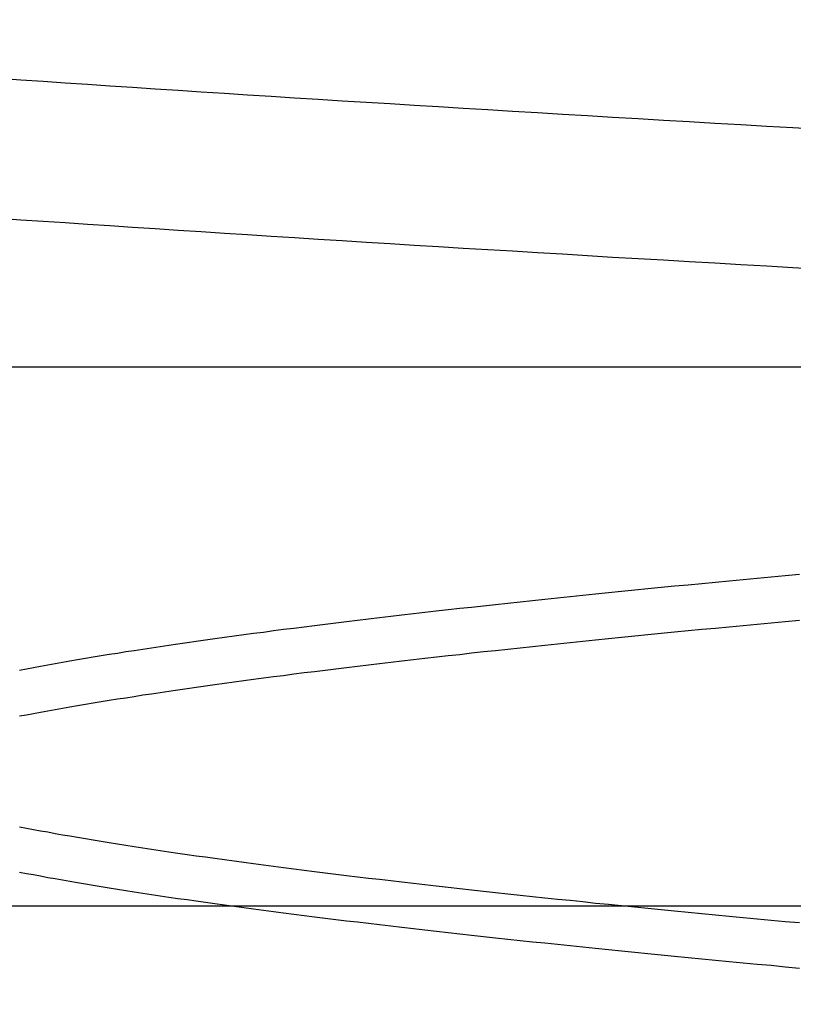
# Model space of a CAD drawing. Extents: x 91 to 1200, y 84 to 1322.
# Drawn here: x 1011 to 1012, y 1241 to 1242 of the extents above; entities that cross this region are included whole.
import ezdxf

# ---------------------------------------------------------------- set-up
doc = ezdxf.new("R2010")
doc.units = 0
doc.header["$LTSCALE"] = 5
doc.linetypes.add('HIDDEN', pattern=[9.525, 6.35, -3.175])
for name, color, linetype in [('AM_3', 2, 'HIDDEN'), ('AM_5', 3, 'CONTINUOUS'), ('OBRYS', 7, 'CONTINUOUS'), ('SKRYTÁ__ISO_', 2, 'HIDDEN')]:
    doc.layers.add(name, color=color, linetype=linetype)
doc.styles.get("Standard").update_dxf_attribs({"font": 'simplex.shx', "width": 0.75})
doc.dimstyles.get("Standard").update_dxf_attribs({"dimtxt": 0.18, "dimasz": 0.18, "dimexe": 0.18, "dimexo": 0.0625, "dimgap": 0.09, "dimtad": 0, "dimtih": 1, "dimtoh": 1, "dimzin": 0, "dimcen": 0.09, "dimazin": 3, "dimtfac": 1, "dimtofl": 0, "dimtmove": 0, "dimatfit": 3})

# ---------------------------------------------------------------- blocks, each defined once
blk = doc.blocks.new('A$C4B7440DB')
at = {"layer": 'SKRYTÁ__ISO_'}
for p, q in [((14.5, 3.76697), (14.5, 25.76697)), ((15, 20.1157), (15, 22.1157)), ((15, 9.41824), (15, 20.1157))]:
    blk.add_line(p, q, dxfattribs=at)
for points in [[(15.0909, 19.9847, 0), (15.0923, 20.009, 0), (15.0936, 20.0333, 0), (15.095, 20.0574, 0), (15.0964, 20.0814, 0), (15.0978, 20.1053, 0), (15.0992, 20.1291, 0), (15.1006, 20.1527, 0), (15.1019, 20.1763, 0), (15.1033, 20.1997, 0), (15.1047, 20.223, 0), (15.1061, 20.2462, 0), (15.1075, 20.2693, 0), (15.1089, 20.2922, 0), (15.1102, 20.3151, 0), (15.1116, 20.3378, 0), (15.113, 20.3604, 0), (15.1144, 20.3829, 0), (15.1158, 20.4052, 0), (15.1172, 20.4274, 0), (15.1185, 20.4496, 0), (15.1199, 20.4715, 0), (15.1213, 20.4934, 0), (15.1227, 20.5151, 0), (15.1241, 20.5367, 0), (15.1255, 20.5582, 0), (15.1268, 20.5796, 0), (15.1282, 20.6008, 0), (15.1296, 20.6219, 0), (15.131, 20.6429, 0), (15.1324, 20.6637, 0), (15.1338, 20.6844, 0), (15.1351, 20.705, 0), (15.1365, 20.7255, 0), (15.1379, 20.7458, 0)], [(15.2206, 19.9847, 0), (15.222, 20.009, 0), (15.2234, 20.0333, 0), (15.2248, 20.0574, 0), (15.2262, 20.0814, 0), (15.2276, 20.1053, 0), (15.2289, 20.1291, 0), (15.2303, 20.1527, 0), (15.2317, 20.1763, 0), (15.2331, 20.1997, 0), (15.2345, 20.223, 0), (15.2359, 20.2462, 0), (15.2372, 20.2693, 0), (15.2386, 20.2922, 0), (15.24, 20.3151, 0), (15.2414, 20.3378, 0), (15.2428, 20.3604, 0), (15.2442, 20.3829, 0), (15.2455, 20.4052, 0), (15.2469, 20.4274, 0), (15.2483, 20.4496, 0), (15.2497, 20.4715, 0), (15.2511, 20.4934, 0), (15.2525, 20.5151, 0), (15.2538, 20.5367, 0), (15.2552, 20.5582, 0), (15.2566, 20.5796, 0), (15.258, 20.6008, 0), (15.2594, 20.6219, 0), (15.2608, 20.6429, 0), (15.2621, 20.6637, 0), (15.2635, 20.6844, 0), (15.2649, 20.705, 0), (15.2663, 20.7255, 0), (15.2677, 20.7458, 0)], [(14.4423, 20.0029, 0), (14.4435, 20.0161, 0), (14.4448, 20.0293, 0), (14.446, 20.0423, 0), (14.4472, 20.0553, 0), (14.4484, 20.0681, 0), (14.4496, 20.0809, 0), (14.4509, 20.0936, 0), (14.4521, 20.1062, 0), (14.4533, 20.1188, 0), (14.4545, 20.1312, 0), (14.4557, 20.1436, 0), (14.457, 20.1558, 0), (14.4582, 20.168, 0), (14.4594, 20.1801, 0), (14.4606, 20.1921, 0), (14.4618, 20.204, 0), (14.4631, 20.2158, 0), (14.4643, 20.2276, 0), (14.4655, 20.2392, 0), (14.4667, 20.2508, 0), (14.4679, 20.2622, 0), (14.4691, 20.2736, 0), (14.4704, 20.2849, 0), (14.4716, 20.2961, 0), (14.4728, 20.3072, 0), (14.474, 20.3182, 0), (14.4752, 20.3291, 0), (14.4765, 20.3399, 0), (14.4777, 20.3507, 0), (14.4789, 20.3613, 0), (14.4801, 20.3719, 0), (14.4813, 20.3823, 0), (14.4826, 20.3927, 0), (14.4838, 20.403, 0), (14.485, 20.4131, 0), (14.4862, 20.4232, 0), (14.4874, 20.4332, 0), (14.4886, 20.4431, 0), (14.4899, 20.4529, 0), (14.4911, 20.4626, 0), (14.4923, 20.4722, 0), (14.4935, 20.4817, 0), (14.4947, 20.4911, 0), (14.496, 20.5004, 0), (14.4972, 20.5096, 0), (14.4984, 20.5187, 0), (14.4996, 20.5277, 0), (14.5008, 20.5366, 0), (14.5021, 20.5455, 0), (14.5033, 20.5542, 0), (14.5045, 20.5628, 0), (14.5057, 20.5713, 0), (14.5069, 20.5798, 0), (14.5081, 20.5881, 0), (14.5094, 20.5963, 0), (14.5106, 20.6044, 0), (14.5118, 20.6124, 0), (14.513, 20.6204, 0), (14.5142, 20.6282, 0), (14.5155, 20.6359, 0), (14.5167, 20.6435, 0), (14.5179, 20.651, 0), (14.5191, 20.6584, 0), (14.5203, 20.6657, 0), (14.5216, 20.6729, 0), (14.5228, 20.68, 0), (14.524, 20.687, 0), (14.5252, 20.6939, 0), (14.5264, 20.7007, 0), (14.5277, 20.7074, 0), (14.5289, 20.714, 0), (14.5301, 20.7204, 0), (14.5313, 20.7268, 0)], [(14.6764, 20.7268, 0), (14.6776, 20.7204, 0), (14.6788, 20.714, 0), (14.68, 20.7074, 0), (14.6812, 20.7007, 0), (14.6825, 20.6939, 0), (14.6837, 20.687, 0), (14.6849, 20.68, 0), (14.6861, 20.6729, 0), (14.6873, 20.6657, 0), (14.6885, 20.6584, 0), (14.6898, 20.651, 0), (14.691, 20.6435, 0), (14.6922, 20.6359, 0), (14.6934, 20.6282, 0), (14.6946, 20.6204, 0), (14.6959, 20.6124, 0), (14.6971, 20.6044, 0), (14.6983, 20.5963, 0), (14.6995, 20.5881, 0), (14.7007, 20.5798, 0), (14.702, 20.5713, 0), (14.7032, 20.5628, 0), (14.7044, 20.5542, 0), (14.7056, 20.5455, 0), (14.7068, 20.5366, 0), (14.708, 20.5277, 0), (14.7093, 20.5187, 0), (14.7105, 20.5096, 0), (14.7117, 20.5004, 0), (14.7129, 20.4911, 0), (14.7141, 20.4817, 0), (14.7154, 20.4722, 0), (14.7166, 20.4626, 0), (14.7178, 20.4529, 0), (14.719, 20.4431, 0), (14.7202, 20.4332, 0), (14.7215, 20.4232, 0), (14.7227, 20.4131, 0), (14.7239, 20.403, 0), (14.7251, 20.3927, 0), (14.7263, 20.3823, 0), (14.7275, 20.3719, 0), (14.7288, 20.3613, 0), (14.73, 20.3507, 0), (14.7312, 20.3399, 0), (14.7324, 20.3291, 0), (14.7336, 20.3182, 0), (14.7349, 20.3072, 0), (14.7361, 20.2961, 0), (14.7373, 20.2849, 0), (14.7385, 20.2736, 0), (14.7397, 20.2622, 0), (14.741, 20.2508, 0), (14.7422, 20.2392, 0), (14.7434, 20.2276, 0), (14.7446, 20.2158, 0), (14.7458, 20.204, 0), (14.7471, 20.1921, 0), (14.7483, 20.1801, 0), (14.7495, 20.168, 0), (14.7507, 20.1558, 0), (14.7519, 20.1436, 0), (14.7531, 20.1312, 0), (14.7544, 20.1188, 0), (14.7556, 20.1062, 0), (14.7568, 20.0936, 0), (14.758, 20.0809, 0), (14.7592, 20.0681, 0), (14.7605, 20.0553, 0), (14.7617, 20.0423, 0), (14.7629, 20.0293, 0), (14.7641, 20.0161, 0), (14.7653, 20.0029, 0)], [(14.8077, 20.0029, 0), (14.8065, 20.0161, 0), (14.8052, 20.0293, 0), (14.804, 20.0423, 0), (14.8028, 20.0553, 0), (14.8016, 20.0681, 0), (14.8004, 20.0809, 0), (14.7991, 20.0936, 0), (14.7979, 20.1062, 0), (14.7967, 20.1188, 0), (14.7955, 20.1312, 0), (14.7943, 20.1436, 0), (14.793, 20.1558, 0), (14.7918, 20.168, 0), (14.7906, 20.1801, 0), (14.7894, 20.1921, 0), (14.7882, 20.204, 0), (14.7869, 20.2158, 0), (14.7857, 20.2276, 0), (14.7845, 20.2392, 0), (14.7833, 20.2508, 0), (14.7821, 20.2622, 0), (14.7809, 20.2736, 0), (14.7796, 20.2849, 0), (14.7784, 20.2961, 0), (14.7772, 20.3072, 0), (14.776, 20.3182, 0), (14.7748, 20.3291, 0), (14.7735, 20.34, 0), (14.7723, 20.3507, 0), (14.7711, 20.3613, 0), (14.7699, 20.3719, 0), (14.7687, 20.3823, 0), (14.7674, 20.3927, 0), (14.7662, 20.403, 0), (14.765, 20.4131, 0), (14.7638, 20.4232, 0), (14.7626, 20.4332, 0), (14.7614, 20.4431, 0), (14.7601, 20.4529, 0), (14.7589, 20.4626, 0), (14.7577, 20.4722, 0), (14.7565, 20.4817, 0), (14.7553, 20.4911, 0), (14.754, 20.5004, 0), (14.7528, 20.5096, 0), (14.7516, 20.5187, 0), (14.7504, 20.5277, 0), (14.7492, 20.5366, 0), (14.7479, 20.5455, 0), (14.7467, 20.5542, 0), (14.7455, 20.5628, 0), (14.7443, 20.5713, 0), (14.7431, 20.5798, 0), (14.7418, 20.5881, 0), (14.7406, 20.5963, 0), (14.7394, 20.6044, 0), (14.7382, 20.6124, 0), (14.737, 20.6204, 0), (14.7358, 20.6282, 0), (14.7345, 20.6359, 0), (14.7333, 20.6435, 0), (14.7321, 20.651, 0), (14.7309, 20.6584, 0), (14.7297, 20.6657, 0), (14.7284, 20.6729, 0), (14.7272, 20.68, 0), (14.726, 20.687, 0), (14.7248, 20.6939, 0), (14.7236, 20.7007, 0), (14.7223, 20.7074, 0), (14.7211, 20.714, 0), (14.7199, 20.7204, 0), (14.7187, 20.7268, 0)], [(14.5736, 20.7268, 0), (14.5724, 20.7204, 0), (14.5712, 20.714, 0), (14.57, 20.7074, 0), (14.5688, 20.7007, 0), (14.5675, 20.6939, 0), (14.5663, 20.687, 0), (14.5651, 20.68, 0), (14.5639, 20.6729, 0), (14.5627, 20.6657, 0), (14.5615, 20.6584, 0), (14.5602, 20.651, 0), (14.559, 20.6435, 0), (14.5578, 20.6359, 0), (14.5566, 20.6282, 0), (14.5554, 20.6204, 0), (14.5541, 20.6124, 0), (14.5529, 20.6044, 0), (14.5517, 20.5963, 0), (14.5505, 20.5881, 0), (14.5493, 20.5798, 0), (14.548, 20.5713, 0), (14.5468, 20.5628, 0), (14.5456, 20.5542, 0), (14.5444, 20.5455, 0), (14.5432, 20.5366, 0), (14.542, 20.5277, 0), (14.5407, 20.5187, 0), (14.5395, 20.5096, 0), (14.5383, 20.5004, 0), (14.5371, 20.4911, 0), (14.5359, 20.4817, 0), (14.5346, 20.4722, 0), (14.5334, 20.4626, 0), (14.5322, 20.4529, 0), (14.531, 20.4431, 0), (14.5298, 20.4332, 0), (14.5285, 20.4232, 0), (14.5273, 20.4131, 0), (14.5261, 20.403, 0), (14.5249, 20.3927, 0), (14.5237, 20.3823, 0), (14.5225, 20.3719, 0), (14.5212, 20.3613, 0), (14.52, 20.3507, 0), (14.5188, 20.34, 0), (14.5176, 20.3291, 0), (14.5164, 20.3182, 0), (14.5151, 20.3072, 0), (14.5139, 20.2961, 0), (14.5127, 20.2849, 0), (14.5115, 20.2736, 0), (14.5103, 20.2622, 0), (14.509, 20.2508, 0), (14.5078, 20.2392, 0), (14.5066, 20.2276, 0), (14.5054, 20.2158, 0), (14.5042, 20.204, 0), (14.5029, 20.1921, 0), (14.5017, 20.1801, 0), (14.5005, 20.168, 0), (14.4993, 20.1558, 0), (14.4981, 20.1436, 0), (14.4969, 20.1312, 0), (14.4956, 20.1188, 0), (14.4944, 20.1062, 0), (14.4932, 20.0936, 0), (14.492, 20.0809, 0), (14.4908, 20.0681, 0), (14.4895, 20.0553, 0), (14.4883, 20.0423, 0), (14.4871, 20.0293, 0), (14.4859, 20.0161, 0), (14.4847, 20.0029, 0)]]:
    blk.add_polyline3d(points, dxfattribs=at)
blk = doc.blocks.new('A$C07E735F5')
at = {"layer": 'OBRYS', "rotation": 90}
blk.add_blockref('A$C4B7440DB', (34.36798, 71.0436), dxfattribs=at)
blk = doc.blocks.new('*U98')
at = {"layer": 'AM_5', "color": 3, "width": 0.75}
blk.add_text('65', height=17.5, rotation=90, dxfattribs=at).set_placement((1187.90268, 1236.663))
blk = doc.blocks.new('*D87')
at = {"layer": 'AM_5'}
for p, q in [((660.60757, 1279.97129), (1200.40268, 1279.97129)), ((1195.40268, 1232.10471), (1195.40268, 1262.47129)), ((776.62938, 1214.60471), (1200.40268, 1214.60471))]:
    blk.add_line(p, q, dxfattribs=at)
for points in [[(1192.48601, 1262.47129), (1198.31935, 1262.47129), (1195.40268, 1279.97129)], [(1192.48601, 1232.10471), (1198.31935, 1232.10471), (1195.40268, 1214.60471)]]:
    blk.add_solid(points, dxfattribs=at)
blk.add_blockref('*U98', (0, 0), dxfattribs=at)

msp = doc.modelspace()

# ---------------------------------------------------------------- block references
at = {"layer": 'AM_3'}
msp.add_blockref('A$C07E735F5', (997.21384, 1155.91577, -1099.02236), dxfattribs=at)

# ---------------------------------------------------------------- dimensions: what is measured, and where the dimension line sits
at = {"layer": 'AM_5'}
dim = msp.add_linear_dim(base=(1195.40268, 1279.97129), p1=(776.62938, 1214.60471, -1104.02753), p2=(660.60757, 1279.97129), angle=90, dimstyle='Standard', override={"dimdec": 0, "dimtp": 0, "dimtm": 0, "dimtfac": 1}, dxfattribs=at)
dim.commit()
dim.dimension.update_dxf_attribs({"geometry": '*D87', "text_midpoint": (1179.15268, 1247.288)})

doc.saveas('drawing.dxf')
